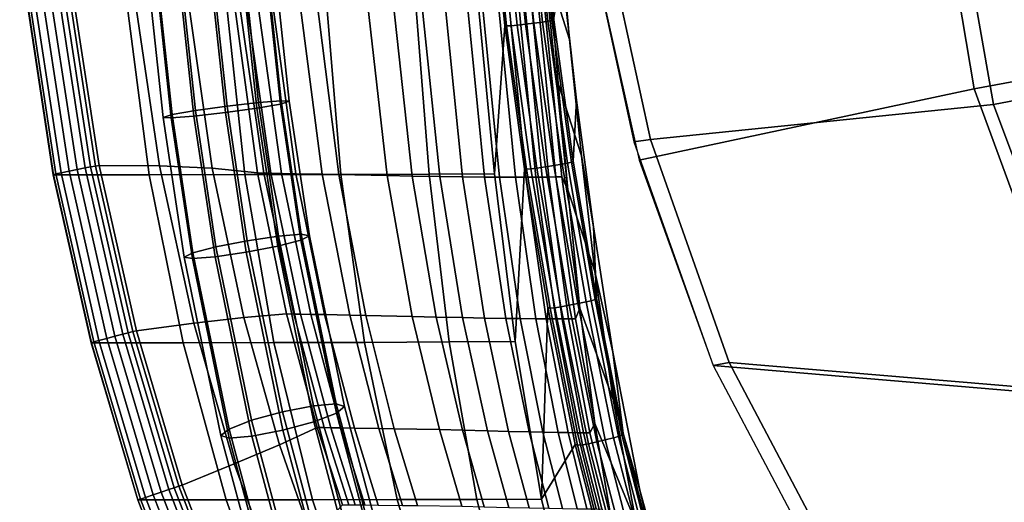
# Model space of a CAD drawing. Units: inches. Extents: x -10.5 to 14.7, y -14 to 9.5.
# Drawn here: x -10.4 to -5.5, y -5.4 to -3 of the extents above; entities that cross this region are included whole.
import ezdxf

# ---------------------------------------------------------------- set-up
doc = ezdxf.new("R2010")
doc.units = ezdxf.units.IN
doc.header["$MEASUREMENT"] = 0
for name, color, linetype in [('SEAT-BASE', 5, 'Continuous'), ('SEAT-WOODBACK', 5, 'Continuous'), ('SEAT-WOODSEAT', 5, 'Continuous')]:
    doc.layers.add(name, color=color, linetype=linetype)

msp = doc.modelspace()

# ---------------------------------------------------------------- linework, layer by layer
at = {"layer": 'SEAT-BASE'}
for points in [[(-9.3952, -3.4092, 25.3763), (-9.4718, -2.6942, 25.4004), (-9.3157, -2.6814, 25.4456), (-9.2396, -3.3916, 25.4217)], [(-9.1313, -3.3994, 25.8536), (-9.2083, -2.6802, 25.8778), (-9.3251, -2.6925, 25.9909), (-9.2472, -3.4199, 25.9664)], [(-9.2396, -3.3916, 25.4217), (-9.3157, -2.6814, 25.4456), (-9.2028, -2.6738, 25.563), (-9.1269, -3.383, 25.5391)], [(-9.0872, -3.3859, 25.6972), (-9.1635, -2.6734, 25.7212), (-9.2083, -2.6802, 25.8778), (-9.1313, -3.3994, 25.8536)], [(-9.1269, -3.383, 25.5391), (-9.2028, -2.6738, 25.563), (-9.1635, -2.6734, 25.7212), (-9.0872, -3.3859, 25.6972)], [(-9.712, -3.4653, 25.6844), (-9.791, -2.7278, 25.7092), (-9.7462, -2.721, 25.5526), (-9.6679, -3.4518, 25.528)], [(-9.6723, -3.4682, 25.8425), (-9.7517, -2.7274, 25.8674), (-9.791, -2.7278, 25.7092), (-9.712, -3.4653, 25.6844)], [(-9.5596, -3.4596, 25.96), (-9.6389, -2.7197, 25.9849), (-9.7517, -2.7274, 25.8674), (-9.6723, -3.4682, 25.8425)], [(-9.6679, -3.4518, 25.528), (-9.7462, -2.721, 25.5526), (-9.6294, -2.7087, 25.4396), (-9.552, -3.4313, 25.4152)], [(-9.404, -3.4419, 26.0053), (-9.4827, -2.707, 26.0301), (-9.6389, -2.7197, 25.9849), (-9.5596, -3.4596, 25.96)], [(-9.552, -3.4313, 25.4152), (-9.6294, -2.7087, 25.4396), (-9.4718, -2.6942, 25.4004), (-9.3952, -3.4092, 25.3763)], [(-9.2472, -3.4199, 25.9664), (-9.3251, -2.6925, 25.9909), (-9.4827, -2.707, 26.0301), (-9.404, -3.4419, 26.0053)], [(-9.4506, -4.107, 25.3691), (-9.552, -3.4313, 25.4152), (-9.3952, -3.4092, 25.3763), (-9.2951, -4.0767, 25.3307)], [(-9.2951, -4.0767, 25.3307), (-9.3952, -3.4092, 25.3763), (-9.2396, -3.3916, 25.4217), (-9.1402, -4.054, 25.3764)], [(-9.0301, -4.0734, 25.8075), (-9.1313, -3.3994, 25.8536), (-9.2472, -3.4199, 25.9664), (-9.1446, -4.1032, 25.9197)], [(-9.1402, -4.054, 25.3764), (-9.2396, -3.3916, 25.4217), (-9.1269, -3.383, 25.5391), (-9.0275, -4.045, 25.4939)], [(-8.9872, -4.0521, 25.6517), (-9.0872, -3.3859, 25.6972), (-9.1313, -3.3994, 25.8536), (-9.0301, -4.0734, 25.8075)], [(-9.0275, -4.045, 25.4939), (-9.1269, -3.383, 25.5391), (-9.0872, -3.3859, 25.6972), (-8.9872, -4.0521, 25.6517)], [(-9.608, -4.1582, 25.6371), (-9.712, -3.4653, 25.6844), (-9.6679, -3.4518, 25.528), (-9.5651, -4.1369, 25.4812)], [(-9.455, -4.1563, 25.9124), (-9.5596, -3.4596, 25.96), (-9.6723, -3.4682, 25.8425), (-9.5676, -4.1653, 25.7949)], [(-9.5651, -4.1369, 25.4812), (-9.6679, -3.4518, 25.528), (-9.552, -3.4313, 25.4152), (-9.4506, -4.107, 25.3691)], [(-9.3001, -4.1335, 25.958), (-9.404, -3.4419, 26.0053), (-9.5596, -3.4596, 25.96), (-9.455, -4.1563, 25.9124)], [(-9.1446, -4.1032, 25.9197), (-9.2472, -3.4199, 25.9664), (-9.404, -3.4419, 26.0053), (-9.3001, -4.1335, 25.958)], [(-9.5676, -4.1653, 25.7949), (-9.6723, -3.4682, 25.8425), (-9.712, -3.4653, 25.6844), (-9.608, -4.1582, 25.6371)], [(-8.9673, -4.8948, 25.2772), (-9.1402, -4.054, 25.3764), (-9.0275, -4.045, 25.4939), (-8.8548, -4.8851, 25.3948)], [(-8.8548, -4.8851, 25.3948), (-9.0275, -4.045, 25.4939), (-8.9872, -4.0521, 25.6517), (-8.8132, -4.8983, 25.5519)], [(-9.2737, -4.967, 25.2677), (-9.4506, -4.107, 25.3691), (-9.2951, -4.0767, 25.3307), (-9.1207, -4.9248, 25.2307)], [(-9.1207, -4.9248, 25.2307), (-9.2951, -4.0767, 25.3307), (-9.1402, -4.054, 25.3764), (-8.9673, -4.8948, 25.2772)], [(-8.8537, -4.9308, 25.7064), (-9.0301, -4.0734, 25.8075), (-9.1446, -4.1032, 25.9197), (-8.9655, -4.974, 25.817)], [(-8.8132, -4.8983, 25.5519), (-8.9872, -4.0521, 25.6517), (-9.0301, -4.0734, 25.8075), (-8.8537, -4.9308, 25.7064)], [(-9.4261, -5.0427, 25.5327), (-9.608, -4.1582, 25.6371), (-9.5651, -4.1369, 25.4812), (-9.3855, -5.0102, 25.3782)], [(-9.3855, -5.0102, 25.3782), (-9.5651, -4.1369, 25.4812), (-9.4506, -4.107, 25.3691), (-9.2737, -4.967, 25.2677)], [(-9.1186, -5.0162, 25.8539), (-9.3001, -4.1335, 25.958), (-9.455, -4.1563, 25.9124), (-9.2719, -5.0462, 25.8074)], [(-8.9655, -4.974, 25.817), (-9.1446, -4.1032, 25.9197), (-9.3001, -4.1335, 25.958), (-9.1186, -5.0162, 25.8539)], [(-9.3845, -5.0559, 25.6898), (-9.5676, -4.1653, 25.7949), (-9.608, -4.1582, 25.6371), (-9.4261, -5.0427, 25.5327)], [(-9.2719, -5.0462, 25.8074), (-9.455, -4.1563, 25.9124), (-9.5676, -4.1653, 25.7949), (-9.3845, -5.0559, 25.6898)], [(-9.1221, -5.5343, 25.1724), (-9.2737, -4.967, 25.2677), (-9.1207, -4.9248, 25.2307), (-8.9714, -5.4832, 25.137)], [(-8.9714, -5.4832, 25.137), (-9.1207, -4.9248, 25.2307), (-8.9673, -4.8948, 25.2772), (-8.8197, -5.4472, 25.1845)], [(-8.8197, -5.4472, 25.1845), (-8.9673, -4.8948, 25.2772), (-8.8548, -4.8851, 25.3948), (-8.7075, -5.4361, 25.3023)], [(-8.7075, -5.4361, 25.3023), (-8.8548, -4.8851, 25.3948), (-8.8132, -4.8983, 25.5519), (-8.665, -5.4528, 25.4588)], [(-8.665, -5.4528, 25.4588), (-8.8132, -4.8983, 25.5519), (-8.8537, -4.9308, 25.7064), (-8.7035, -5.4929, 25.6121)], [(-9.2313, -5.587, 25.2814), (-9.3855, -5.0102, 25.3782), (-9.2737, -4.967, 25.2677), (-9.1221, -5.5343, 25.1724)], [(-8.8127, -5.5456, 25.721), (-8.9655, -4.974, 25.817), (-9.1186, -5.0162, 25.8539), (-8.9634, -5.5968, 25.7565)], [(-8.7035, -5.4929, 25.6121), (-8.8537, -4.9308, 25.7064), (-8.9655, -4.974, 25.817), (-8.8127, -5.5456, 25.721)], [(-9.2698, -5.6271, 25.4347), (-9.4261, -5.0427, 25.5327), (-9.3855, -5.0102, 25.3782), (-9.2313, -5.587, 25.2814)], [(-8.9634, -5.5968, 25.7565), (-9.1186, -5.0162, 25.8539), (-9.2719, -5.0462, 25.8074), (-9.1151, -5.6327, 25.709)], [(-9.2273, -5.6439, 25.5912), (-9.3845, -5.0559, 25.6898), (-9.4261, -5.0427, 25.5327), (-9.2698, -5.6271, 25.4347)], [(-9.1151, -5.6327, 25.709), (-9.2719, -5.0462, 25.8074), (-9.3845, -5.0559, 25.6898), (-9.2273, -5.6439, 25.5912)]]:
    msp.add_3dface(points, dxfattribs=at)
at = {"layer": 'SEAT-WOODBACK'}
for points in [[(-7.698, -3.0794, 21.9679), (-7.7509, -2.4858, 21.911), (-7.8348, -2.2307, 22.5246), (-7.7961, -2.771, 22.5696)], [(-8.0183, -3.0102, 20.6731), (-8.0704, -3.7458, 22.2409), (-8.1734, -2.6551, 22.1554), (-8.0829, -2.384, 20.6238)], [(-8.0096, -3.0118, 20.644), (-8.0183, -3.0102, 20.6731), (-8.0829, -2.384, 20.6238), (-8.0746, -2.3854, 20.5946)], [(-7.9877, -3.0111, 20.6229), (-8.0096, -3.0118, 20.644), (-8.0746, -2.3854, 20.5946), (-8.0528, -2.385, 20.5732)], [(-7.9582, -3.0082, 20.6154), (-7.9877, -3.0111, 20.6229), (-8.0528, -2.385, 20.5732), (-8.0234, -2.383, 20.5656)], [(-7.9812, -2.3793, 20.5658), (-7.9162, -3.0031, 20.616), (-7.9582, -3.0082, 20.6154), (-8.0234, -2.383, 20.5656)], [(-7.939, -2.3756, 20.5661), (-7.8742, -2.9979, 20.6166), (-7.9162, -3.0031, 20.616), (-7.9812, -2.3793, 20.5658)], [(-7.8968, -2.372, 20.5663), (-7.8322, -2.9928, 20.6172), (-7.8742, -2.9979, 20.6166), (-7.939, -2.3756, 20.5661)], [(-7.8702, -2.3692, 20.5729), (-7.8057, -2.989, 20.624), (-7.8322, -2.9928, 20.6172), (-7.8968, -2.372, 20.5663)], [(-7.8495, -2.3662, 20.5909), (-7.7854, -2.9849, 20.6421), (-7.8057, -2.989, 20.624), (-7.8702, -2.3692, 20.5729)], [(-7.8393, -2.3635, 20.6164), (-7.7755, -2.9813, 20.6676), (-7.7854, -2.9849, 20.6421), (-7.8495, -2.3662, 20.5909)], [(-7.6637, -3.3809, 21.3557), (-7.7356, -2.7338, 21.2889), (-7.7509, -2.4858, 21.911), (-7.698, -3.0794, 21.9679)], [(-10.0986, -3.7161, 29.5428), (-10.2644, -2.6331, 29.5052), (-10.3046, -2.6381, 29.4913), (-10.1386, -3.7243, 29.5296)], [(-10.0723, -3.711, 29.5451), (-10.2378, -2.63, 29.5079), (-10.2644, -2.6331, 29.5052), (-10.0986, -3.7161, 29.5428)], [(-10.0477, -3.7066, 29.5353), (-10.2128, -2.6275, 29.4985), (-10.2378, -2.63, 29.5079), (-10.0723, -3.711, 29.5451)], [(-10.0298, -3.7038, 29.5154), (-10.1944, -2.6261, 29.4789), (-10.2128, -2.6275, 29.4985), (-10.0477, -3.7066, 29.5353)], [(-10.0298, -3.7038, 29.5154), (-9.7305, -3.7063, 28.9435), (-9.8878, -2.6413, 28.9117), (-10.1944, -2.6261, 29.4789)], [(-10.257, -3.7497, 29.4591), (-10.2435, -3.7461, 29.4863), (-10.4102, -2.6516, 29.4463), (-10.4234, -2.6541, 29.4189)], [(-10.2552, -3.7504, 29.4286), (-10.257, -3.7497, 29.4591), (-10.4234, -2.6541, 29.4189), (-10.4212, -2.6549, 29.3884)], [(-9.7812, -3.7499, 28.0013), (-10.2552, -3.7504, 29.4286), (-10.4212, -2.6549, 29.3884), (-9.9235, -2.6549, 27.9553)], [(-10.2435, -3.7461, 29.4863), (-10.2185, -3.7407, 29.503), (-10.3851, -2.6482, 29.4634), (-10.4102, -2.6516, 29.4463)], [(-10.1785, -3.7325, 29.5163), (-10.3448, -2.6432, 29.4774), (-10.3851, -2.6482, 29.4634), (-10.2185, -3.7407, 29.503)], [(-10.1386, -3.7243, 29.5296), (-10.3046, -2.6381, 29.4913), (-10.3448, -2.6432, 29.4774), (-10.1785, -3.7325, 29.5163)], [(-9.3079, -3.7493, 26.5738), (-9.7812, -3.7499, 28.0013), (-9.9235, -2.6549, 27.9553), (-9.4241, -2.655, 26.5227)], [(-9.7305, -3.7063, 28.9435), (-9.4695, -3.7179, 28.3533), (-9.6191, -2.6638, 28.3257), (-9.8878, -2.6413, 28.9117)], [(-9.4695, -3.7179, 28.3533), (-9.2446, -3.741, 27.7487), (-9.3866, -2.6973, 27.725), (-9.6191, -2.6638, 28.3257)], [(-8.8322, -3.7484, 25.1472), (-9.3079, -3.7493, 26.5738), (-9.4241, -2.655, 26.5227), (-8.9229, -2.655, 25.0908)], [(-8.3934, -3.7472, 23.709), (-8.8322, -3.7484, 25.1472), (-8.9229, -2.655, 25.0908), (-8.4793, -2.655, 23.6404)], [(-8.0704, -3.7458, 22.2409), (-8.3934, -3.7472, 23.709), (-8.4793, -2.655, 23.6404), (-8.1734, -2.6551, 22.1554)], [(-9.2447, -3.741, 27.7487), (-9.2124, -3.7416, 27.6514), (-9.3628, -2.6976, 27.6566), (-9.3866, -2.6973, 27.725)], [(-9.2124, -3.7416, 27.6514), (-9.1786, -3.7422, 27.5494), (-9.3273, -2.6982, 27.5546), (-9.3628, -2.6976, 27.6566)], [(-9.1786, -3.7422, 27.5494), (-9.1255, -3.7432, 27.3892), (-9.2715, -2.6991, 27.3943), (-9.3273, -2.6982, 27.5546)], [(-9.1255, -3.7432, 27.3892), (-9.0539, -3.7446, 27.1734), (-9.1964, -2.7002, 27.1785), (-9.2715, -2.6991, 27.3943)], [(-9.0539, -3.7446, 27.1734), (-8.9238, -3.7472, 26.7811), (-9.0597, -2.7023, 26.7863), (-9.1964, -2.7002, 27.1785)], [(-8.9238, -3.7472, 26.7811), (-8.8417, -3.7488, 26.534), (-8.9735, -2.7036, 26.5393), (-9.0597, -2.7023, 26.7863)], [(-8.8417, -3.7488, 26.534), (-8.6016, -3.7538, 25.8096), (-8.7211, -2.7077, 25.8156), (-8.9735, -2.7036, 26.5393)], [(-8.6016, -3.7538, 25.8096), (-8.4775, -3.7564, 25.4405), (-8.5912, -2.7091, 25.4458), (-8.7211, -2.7077, 25.8156)], [(-8.3413, -3.7588, 25.0339), (-8.4502, -2.7096, 25.038), (-8.5912, -2.7091, 25.4458), (-8.4775, -3.7564, 25.4405)], [(-8.3413, -3.7588, 25.0339), (-8.2286, -3.7602, 24.684), (-8.3348, -2.7094, 24.6872), (-8.4502, -2.7096, 25.038)], [(-8.1195, -3.7611, 24.3237), (-8.2238, -2.7089, 24.3261), (-8.3348, -2.7094, 24.6872), (-8.2286, -3.7602, 24.684)], [(-8.1195, -3.7611, 24.3237), (-8.0458, -3.7615, 24.0665), (-8.1495, -2.7084, 24.0683), (-8.2238, -2.7089, 24.3261)], [(-8.0458, -3.7615, 24.0665), (-7.9657, -3.7618, 23.7726), (-8.0693, -2.7076, 23.7736), (-8.1495, -2.7084, 24.0683)], [(-7.9657, -3.7618, 23.7726), (-7.9137, -3.7618, 23.5725), (-8.0176, -2.7069, 23.5729), (-8.0693, -2.7076, 23.7736)], [(-7.8648, -3.7617, 23.376), (-7.9693, -2.7061, 23.3758), (-8.0176, -2.7069, 23.5729), (-7.9137, -3.7618, 23.5725)], [(-7.8648, -3.7617, 23.376), (-7.8335, -3.7614, 23.2448), (-7.9385, -2.7055, 23.2441), (-7.9693, -2.7061, 23.3758)], [(-7.8009, -3.7611, 23.1032), (-7.9067, -2.7049, 23.1021), (-7.9385, -2.7055, 23.2441), (-7.8335, -3.7614, 23.2448)], [(-7.8009, -3.7611, 23.1032), (-7.7665, -3.7606, 22.9468), (-7.8734, -2.7042, 22.945), (-7.9067, -2.7049, 23.1021)], [(-7.8734, -2.7042, 22.945), (-7.7665, -3.7606, 22.9468), (-7.7361, -3.76, 22.8007), (-7.8441, -2.7035, 22.7984)], [(-7.7067, -3.8242, 22.6925), (-7.8237, -2.703, 22.6898), (-7.8441, -2.7035, 22.7984), (-7.7361, -3.76, 22.8007)], [(-7.7067, -3.8242, 22.6925), (-7.7537, -3.2982, 22.6246), (-7.7961, -2.771, 22.5696), (-7.8237, -2.703, 22.6898)], [(-7.6386, -3.6563, 22.0382), (-7.698, -3.0794, 21.9679), (-7.7961, -2.771, 22.5696), (-7.7537, -3.2982, 22.6246)], [(-7.6791, -3.6829, 20.7428), (-7.7755, -2.9813, 20.6676), (-7.7356, -2.7338, 21.2889), (-7.6637, -3.3809, 21.3557)], [(-7.921, -3.7207, 20.7431), (-7.9679, -4.5757, 22.3328), (-8.0704, -3.7458, 22.2409), (-8.0183, -3.0102, 20.6731)], [(-8.0096, -3.0118, 20.644), (-7.9115, -3.7225, 20.7141), (-7.921, -3.7207, 20.7431), (-8.0183, -3.0102, 20.6731)], [(-7.9877, -3.0111, 20.6229), (-7.889, -3.7213, 20.6936), (-7.9115, -3.7225, 20.7141), (-8.0096, -3.0118, 20.644)], [(-7.9582, -3.0082, 20.6154), (-7.8595, -3.7175, 20.6869), (-7.889, -3.7213, 20.6936), (-7.9877, -3.0111, 20.6229)], [(-7.8176, -3.7108, 20.6885), (-7.8595, -3.7175, 20.6869), (-7.9582, -3.0082, 20.6154), (-7.9162, -3.0031, 20.616)], [(-7.7757, -3.7041, 20.69), (-7.8176, -3.7108, 20.6885), (-7.9162, -3.0031, 20.616), (-7.8742, -2.9979, 20.6166)], [(-7.7339, -3.6973, 20.6916), (-7.7757, -3.7041, 20.69), (-7.8742, -2.9979, 20.6166), (-7.8322, -2.9928, 20.6172)], [(-7.7079, -3.6925, 20.6989), (-7.7339, -3.6973, 20.6916), (-7.8322, -2.9928, 20.6172), (-7.8057, -2.989, 20.624)], [(-7.6882, -3.6873, 20.7173), (-7.7079, -3.6925, 20.6989), (-7.8057, -2.989, 20.624), (-7.7854, -2.9849, 20.6421)], [(-7.6791, -3.6829, 20.7428), (-7.6882, -3.6873, 20.7173), (-7.7854, -2.9849, 20.6421), (-7.7755, -2.9813, 20.6676)], [(-7.5795, -4.0082, 21.4398), (-7.6637, -3.3809, 21.3557), (-7.698, -3.0794, 21.9679), (-7.6386, -3.6563, 22.0382)], [(-7.5721, -4.2292, 22.1301), (-7.6386, -3.6563, 22.0382), (-7.7537, -3.2982, 22.6246), (-7.7067, -3.8241, 22.6925)], [(-7.7146, -3.7595, 22.6925), (-7.7067, -3.8241, 22.6925), (-7.7537, -3.2982, 22.6246), (-7.7139, -3.7656, 22.6925)], [(-7.5636, -4.3616, 20.8395), (-7.6791, -3.6829, 20.7428), (-7.6637, -3.3809, 21.3557), (-7.5795, -4.0082, 21.4398)], [(-7.4839, -4.6288, 21.5548), (-7.5795, -4.0082, 21.4398), (-7.6386, -3.6563, 22.0382), (-7.5721, -4.2292, 22.1301)], [(-9.862, -4.5267, 29.5606), (-10.0477, -3.7066, 29.5353), (-10.0723, -3.711, 29.5451), (-9.8862, -4.5327, 29.5708)], [(-9.8446, -4.5227, 29.5403), (-10.0298, -3.7038, 29.5154), (-10.0477, -3.7066, 29.5353), (-9.862, -4.5267, 29.5606)], [(-9.8446, -4.5227, 29.5403), (-9.56, -4.4851, 28.9637), (-9.7305, -3.7063, 28.9435), (-10.0298, -3.7038, 29.5154)], [(-9.56, -4.4851, 28.9637), (-9.3123, -4.4571, 28.3696), (-9.4695, -3.7179, 28.3533), (-9.7305, -3.7063, 28.9435)], [(-7.7757, -3.7041, 20.69), (-7.6575, -4.3884, 20.7844), (-7.6993, -4.3968, 20.7814), (-7.8176, -3.7108, 20.6885)], [(-7.7339, -3.6973, 20.6916), (-7.6156, -4.3801, 20.7874), (-7.6575, -4.3884, 20.7844), (-7.7757, -3.7041, 20.69)], [(-7.6156, -4.3801, 20.7874), (-7.7339, -3.6973, 20.6916), (-7.7079, -3.6925, 20.6989), (-7.5903, -4.3741, 20.7954)], [(-7.5903, -4.3741, 20.7954), (-7.7079, -3.6925, 20.6989), (-7.6882, -3.6873, 20.7173), (-7.5716, -4.3674, 20.8141)], [(-7.5716, -4.3674, 20.8141), (-7.6882, -3.6873, 20.7173), (-7.6791, -3.6829, 20.7428), (-7.5636, -4.3616, 20.8395)], [(-10.0554, -4.5782, 29.5143), (-10.2435, -3.7461, 29.4863), (-10.257, -3.7497, 29.4591), (-10.069, -4.5824, 29.4872)], [(-10.069, -4.5824, 29.4872), (-10.257, -3.7497, 29.4591), (-10.2552, -3.7504, 29.4286), (-10.0676, -4.5829, 29.4567)], [(-9.6135, -4.5826, 28.0415), (-10.0676, -4.5829, 29.4567), (-10.2552, -3.7504, 29.4286), (-9.7812, -3.7499, 28.0013)], [(-10.0305, -4.5713, 29.5306), (-10.2185, -3.7407, 29.503), (-10.2435, -3.7461, 29.4863), (-10.0554, -4.5782, 29.5143)], [(-9.9911, -4.5607, 29.5434), (-10.1785, -3.7325, 29.5163), (-10.2185, -3.7407, 29.503), (-10.0305, -4.5713, 29.5306)], [(-9.9517, -4.5501, 29.5561), (-10.1386, -3.7243, 29.5296), (-10.1785, -3.7325, 29.5163), (-9.9911, -4.5607, 29.5434)], [(-9.9122, -4.5395, 29.5689), (-10.0986, -3.7161, 29.5428), (-10.1386, -3.7243, 29.5296), (-9.9517, -4.5501, 29.5561)], [(-9.8862, -4.5327, 29.5708), (-10.0723, -3.711, 29.5451), (-10.0986, -3.7161, 29.5428), (-9.9122, -4.5395, 29.5689)], [(-9.1636, -4.582, 26.6248), (-9.6135, -4.5826, 28.0415), (-9.7812, -3.7499, 28.0013), (-9.3079, -3.7493, 26.5738)], [(-9.3123, -4.4571, 28.3696), (-9.101, -4.44, 27.7613), (-9.2446, -3.741, 27.7487), (-9.4695, -3.7179, 28.3533)], [(-8.715, -4.5808, 25.2078), (-9.1636, -4.582, 26.6248), (-9.3079, -3.7493, 26.5738), (-8.8322, -3.7484, 25.1472)], [(-9.101, -4.44, 27.7613), (-9.0647, -4.4406, 27.6481), (-9.2124, -3.7416, 27.6514), (-9.2447, -3.741, 27.7487)], [(-9.0647, -4.4406, 27.6481), (-9.0321, -4.4412, 27.5462), (-9.1786, -3.7422, 27.5494), (-9.2124, -3.7416, 27.6514)], [(-9.0321, -4.4412, 27.5462), (-8.9809, -4.442, 27.3859), (-9.1255, -3.7432, 27.3892), (-9.1786, -3.7422, 27.5494)], [(-8.9809, -4.442, 27.3859), (-8.912, -4.4433, 27.17), (-9.0539, -3.7446, 27.1734), (-9.1255, -3.7432, 27.3892)], [(-8.912, -4.4433, 27.17), (-8.7867, -4.4456, 26.7775), (-8.9238, -3.7472, 26.7811), (-9.0539, -3.7446, 27.1734)], [(-8.7867, -4.4456, 26.7775), (-8.7078, -4.4472, 26.5302), (-8.8417, -3.7488, 26.534), (-8.9238, -3.7472, 26.7811)], [(-8.7078, -4.4472, 26.5302), (-8.4772, -4.4519, 25.8047), (-8.6016, -3.7538, 25.8096), (-8.8417, -3.7488, 26.534)], [(-8.2945, -4.5786, 23.7824), (-8.715, -4.5808, 25.2078), (-8.8322, -3.7484, 25.1472), (-8.3934, -3.7472, 23.709)], [(-8.4772, -4.4519, 25.8047), (-8.3583, -4.4549, 25.4345), (-8.4775, -3.7564, 25.4405), (-8.6016, -3.7538, 25.8096)], [(-8.3583, -4.4549, 25.4345), (-8.2278, -4.458, 25.0276), (-8.3413, -3.7588, 25.0339), (-8.4775, -3.7564, 25.4405)], [(-7.9679, -4.5757, 22.3328), (-8.2945, -4.5786, 23.7824), (-8.3934, -3.7472, 23.709), (-8.0704, -3.7458, 22.2409)], [(-7.8047, -4.408, 20.8323), (-7.8374, -5.3576, 22.4645), (-7.9679, -4.5757, 22.3328), (-7.921, -3.7207, 20.7431)], [(-7.9115, -3.7225, 20.7141), (-7.794, -4.4107, 20.8038), (-7.8047, -4.408, 20.8323), (-7.921, -3.7207, 20.7431)], [(-7.889, -3.7213, 20.6936), (-7.7707, -4.4097, 20.7841), (-7.794, -4.4107, 20.8038), (-7.9115, -3.7225, 20.7141)], [(-7.8595, -3.7175, 20.6869), (-7.7411, -4.4051, 20.7784), (-7.7707, -4.4097, 20.7841), (-7.889, -3.7213, 20.6936)], [(-7.8176, -3.7108, 20.6885), (-7.6993, -4.3968, 20.7814), (-7.7411, -4.4051, 20.7784), (-7.8595, -3.7175, 20.6869)], [(-8.2278, -4.458, 25.0276), (-8.1196, -4.46, 24.6779), (-8.2286, -3.7602, 24.684), (-8.3413, -3.7588, 25.0339)], [(-8.1196, -4.46, 24.6779), (-8.0141, -4.4616, 24.3178), (-8.1195, -3.7611, 24.3237), (-8.2286, -3.7602, 24.684)], [(-8.0458, -3.7615, 24.0665), (-8.1195, -3.7611, 24.3237), (-8.0141, -4.4616, 24.3178), (-7.9426, -4.4625, 24.0606)], [(-8.0458, -3.7615, 24.0665), (-7.9426, -4.4625, 24.0606), (-7.8646, -4.4633, 23.7668), (-7.9657, -3.7618, 23.7726)], [(-7.9657, -3.7618, 23.7726), (-7.8646, -4.4633, 23.7668), (-7.8138, -4.4637, 23.567), (-7.9137, -3.7618, 23.5725)], [(-7.8648, -3.7617, 23.376), (-7.9137, -3.7618, 23.5725), (-7.8138, -4.4637, 23.567), (-7.7659, -4.464, 23.3709)], [(-7.8648, -3.7617, 23.376), (-7.7659, -4.464, 23.3709), (-7.735, -4.464, 23.2401), (-7.8335, -3.7614, 23.2448)], [(-7.8009, -3.7611, 23.1032), (-7.8335, -3.7614, 23.2448), (-7.735, -4.464, 23.2401), (-7.7027, -4.4639, 23.0992)], [(-7.8009, -3.7611, 23.1032), (-7.7027, -4.4639, 23.0992), (-7.6685, -4.4636, 22.9435), (-7.7665, -3.7606, 22.9468)], [(-7.6685, -4.4636, 22.9435), (-7.6463, -4.4106, 22.7985), (-7.7361, -3.76, 22.8007), (-7.7665, -3.7606, 22.9468)], [(-7.7067, -3.8242, 22.6925), (-7.7067, -3.8242, 22.6925), (-7.7361, -3.76, 22.8007), (-7.6463, -4.4106, 22.7985)], [(-7.482, -4.8644, 22.2686), (-7.5721, -4.2292, 22.1301), (-7.7067, -3.8241, 22.6925), (-7.6463, -4.4106, 22.7985)], [(-7.4315, -5.0312, 20.977), (-7.5636, -4.3616, 20.8395), (-7.5795, -4.0082, 21.4398), (-7.4839, -4.6288, 21.5548)], [(-7.3493, -5.3138, 21.7261), (-7.4839, -4.6288, 21.5548), (-7.5721, -4.2292, 22.1301), (-7.482, -4.8644, 22.2686)], [(-7.5216, -5.064, 20.9196), (-7.5629, -5.0739, 20.9152), (-7.6993, -4.3968, 20.7814), (-7.6575, -4.3884, 20.7844)], [(-7.4804, -5.0541, 20.924), (-7.5216, -5.064, 20.9196), (-7.6575, -4.3884, 20.7844), (-7.6156, -4.3801, 20.7874)], [(-7.4558, -5.0468, 20.9328), (-7.4804, -5.0541, 20.924), (-7.6156, -4.3801, 20.7874), (-7.5903, -4.3741, 20.7954)], [(-7.4382, -5.0386, 20.9518), (-7.4558, -5.0468, 20.9328), (-7.5903, -4.3741, 20.7954), (-7.5716, -4.3674, 20.8141)], [(-7.4315, -5.0312, 20.977), (-7.4382, -5.0386, 20.9518), (-7.5716, -4.3674, 20.8141), (-7.5636, -4.3616, 20.8395)], [(-8.9494, -5.0028, 27.7612), (-9.101, -4.44, 27.7613), (-9.3123, -4.4571, 28.3696), (-9.1362, -5.0881, 28.3712)], [(-8.9494, -5.0028, 27.7612), (-8.9134, -5.0032, 27.6458), (-9.0647, -4.4406, 27.6481), (-9.101, -4.44, 27.7613)], [(-8.9134, -5.0032, 27.6458), (-8.8816, -5.0037, 27.5438), (-9.0321, -4.4412, 27.5462), (-9.0647, -4.4406, 27.6481)], [(-8.8816, -5.0037, 27.5438), (-8.8317, -5.0043, 27.3835), (-8.9809, -4.442, 27.3859), (-9.0321, -4.4412, 27.5462)], [(-7.8047, -4.408, 20.8323), (-7.6701, -5.0861, 20.9619), (-7.8374, -5.3576, 22.4645), (-7.8047, -4.408, 20.8323)], [(-7.658, -5.0899, 20.9341), (-7.6701, -5.0861, 20.9619), (-7.8047, -4.408, 20.8323), (-7.794, -4.4107, 20.8038)], [(-7.6339, -5.089, 20.9154), (-7.658, -5.0899, 20.9341), (-7.794, -4.4107, 20.8038), (-7.7707, -4.4097, 20.7841)], [(-7.6041, -5.0837, 20.9108), (-7.6339, -5.089, 20.9154), (-7.7707, -4.4097, 20.7841), (-7.7411, -4.4051, 20.7784)], [(-7.5629, -5.0739, 20.9152), (-7.6041, -5.0837, 20.9108), (-7.7411, -4.4051, 20.7784), (-7.6993, -4.3968, 20.7814)], [(-7.5731, -4.9821, 22.9389), (-7.6463, -4.4106, 22.7985), (-7.6685, -4.4636, 22.9435), (-7.5731, -4.9821, 22.9389)], [(-7.3672, -5.4772, 22.4472), (-7.482, -4.8644, 22.2686), (-7.6463, -4.4106, 22.7985), (-7.5731, -4.9823, 22.9389)], [(-9.3596, -5.1832, 28.9672), (-9.56, -4.4851, 28.9637), (-9.8446, -4.5227, 29.5403), (-9.6174, -5.2882, 29.5475)], [(-9.1362, -5.0881, 28.3712), (-9.3123, -4.4571, 28.3696), (-9.56, -4.4851, 28.9637), (-9.3596, -5.1832, 28.9672)], [(-8.8317, -5.0043, 27.3835), (-8.7646, -5.0053, 27.1675), (-8.912, -4.4433, 27.17), (-8.9809, -4.442, 27.3859)], [(-8.7646, -5.0053, 27.1675), (-8.6429, -5.0073, 26.7747), (-8.7867, -4.4456, 26.7775), (-8.912, -4.4433, 27.17)], [(-8.6429, -5.0073, 26.7747), (-8.5664, -5.0086, 26.5272), (-8.7078, -4.4472, 26.5302), (-8.7867, -4.4456, 26.7775)], [(-8.5664, -5.0086, 26.5272), (-8.3432, -5.013, 25.8003), (-8.4772, -4.4519, 25.8047), (-8.7078, -4.4472, 26.5302)], [(-8.3432, -5.013, 25.8003), (-8.2287, -5.016, 25.4286), (-8.3583, -4.4549, 25.4345), (-8.4772, -4.4519, 25.8047)], [(-8.2287, -5.016, 25.4286), (-8.1037, -5.0195, 25.0208), (-8.2278, -4.458, 25.0276), (-8.3583, -4.4549, 25.4345)], [(-8.1037, -5.0195, 25.0208), (-7.9999, -5.022, 24.671), (-8.1196, -4.46, 24.6779), (-8.2278, -4.458, 25.0276)], [(-7.9999, -5.022, 24.671), (-7.8984, -5.0241, 24.3108), (-8.0141, -4.4616, 24.3178), (-8.1196, -4.46, 24.6779)], [(-7.9426, -4.4625, 24.0606), (-8.0141, -4.4616, 24.3178), (-7.8984, -5.0241, 24.3108), (-7.8294, -5.0255, 24.0535)], [(-7.8294, -5.0255, 24.0535), (-7.7541, -5.0269, 23.7597), (-7.8646, -4.4633, 23.7668), (-7.9426, -4.4625, 24.0606)], [(-7.7541, -5.0269, 23.7597), (-7.705, -5.0278, 23.5599), (-7.8138, -4.4637, 23.567), (-7.8646, -4.4633, 23.7668)], [(-7.6584, -5.0285, 23.3642), (-7.7659, -4.464, 23.3709), (-7.8138, -4.4637, 23.567), (-7.705, -5.0278, 23.5599)], [(-7.6584, -5.0285, 23.3642), (-7.6284, -5.0288, 23.2338), (-7.735, -4.464, 23.2401), (-7.7659, -4.464, 23.3709)], [(-7.5969, -5.0291, 23.0933), (-7.7027, -4.4639, 23.0992), (-7.735, -4.464, 23.2401), (-7.6284, -5.0288, 23.2338)], [(-7.5969, -5.0291, 23.0933), (-7.5731, -4.9821, 22.9389), (-7.6685, -4.4636, 22.9435), (-7.7027, -4.4639, 23.0992)], [(-9.6577, -5.302, 29.5786), (-9.8862, -4.5327, 29.5708), (-9.9122, -4.5395, 29.5689), (-9.6833, -5.3105, 29.5769)], [(-9.634, -5.294, 29.568), (-9.862, -4.5267, 29.5606), (-9.8862, -4.5327, 29.5708), (-9.6577, -5.302, 29.5786)], [(-9.6174, -5.2882, 29.5475), (-9.8446, -4.5227, 29.5403), (-9.862, -4.5267, 29.5606), (-9.634, -5.294, 29.568)], [(-9.8245, -5.357, 29.5238), (-10.0554, -4.5782, 29.5143), (-10.069, -4.5824, 29.4872), (-9.8383, -5.3613, 29.4968)], [(-9.8383, -5.3613, 29.4968), (-10.069, -4.5824, 29.4872), (-10.0676, -4.5829, 29.4567), (-9.8374, -5.3608, 29.4663)], [(-9.4005, -5.3608, 28.0763), (-9.8374, -5.3608, 29.4663), (-10.0676, -4.5829, 29.4567), (-9.6135, -4.5826, 28.0415)], [(-9.7998, -5.349, 29.5399), (-10.0305, -4.5713, 29.5306), (-10.0554, -4.5782, 29.5143), (-9.8245, -5.357, 29.5238)], [(-9.761, -5.3361, 29.5522), (-9.9911, -4.5607, 29.5434), (-10.0305, -4.5713, 29.5306), (-9.7998, -5.349, 29.5399)], [(-9.7221, -5.3233, 29.5646), (-9.9517, -4.5501, 29.5561), (-9.9911, -4.5607, 29.5434), (-9.761, -5.3361, 29.5522)], [(-9.6833, -5.3105, 29.5769), (-9.9122, -4.5395, 29.5689), (-9.9517, -4.5501, 29.5561), (-9.7221, -5.3233, 29.5646)], [(-8.9722, -5.3607, 26.6835), (-9.4005, -5.3608, 28.0763), (-9.6135, -4.5826, 28.0415), (-9.1636, -4.582, 26.6248)], [(-8.5517, -5.3601, 25.2884), (-8.9722, -5.3607, 26.6835), (-9.1636, -4.582, 26.6248), (-8.715, -4.5808, 25.2078)], [(-8.1568, -5.3591, 23.886), (-8.5517, -5.3601, 25.2884), (-8.715, -4.5808, 25.2078), (-8.2945, -4.5786, 23.7824)], [(-7.8374, -5.3576, 22.4645), (-8.1568, -5.3591, 23.886), (-8.2945, -4.5786, 23.7824), (-7.9679, -4.5757, 22.3328)], [(-7.2431, -5.7673, 21.1813), (-7.4315, -5.0312, 20.977), (-7.4839, -4.6288, 21.5548), (-7.3493, -5.3138, 21.7261)], [(-7.1695, -5.9666, 21.9466), (-7.3493, -5.3138, 21.7261), (-7.482, -4.8644, 22.2686), (-7.3672, -5.4772, 22.4472)], [(-8.8232, -5.3854, 27.7441), (-8.9494, -5.0028, 27.7612), (-9.1362, -5.0881, 28.3712), (-8.976, -5.547, 28.3493)], [(-8.8232, -5.3854, 27.7441), (-8.7926, -5.3856, 27.6447), (-8.9134, -5.0032, 27.6458), (-8.9494, -5.0028, 27.7612)], [(-8.7926, -5.3856, 27.6447), (-8.7612, -5.3859, 27.5427), (-8.8816, -5.0037, 27.5438), (-8.9134, -5.0032, 27.6458)], [(-8.7612, -5.3859, 27.5427), (-8.712, -5.3864, 27.3823), (-8.8317, -5.0043, 27.3835), (-8.8816, -5.0037, 27.5438)], [(-8.712, -5.3864, 27.3823), (-8.6459, -5.387, 27.1661), (-8.7646, -5.0053, 27.1675), (-8.8317, -5.0043, 27.3835)], [(-8.6459, -5.387, 27.1661), (-8.5262, -5.3885, 26.773), (-8.6429, -5.0073, 26.7747), (-8.7646, -5.0053, 27.1675)], [(-8.5262, -5.3885, 26.773), (-8.4511, -5.3895, 26.5253), (-8.5664, -5.0086, 26.5272), (-8.6429, -5.0073, 26.7747)], [(-8.4511, -5.3895, 26.5253), (-8.2323, -5.393, 25.7973), (-8.3432, -5.013, 25.8003), (-8.5664, -5.0086, 26.5272)], [(-8.2323, -5.393, 25.7973), (-8.1207, -5.3956, 25.4244), (-8.2287, -5.016, 25.4286), (-8.3432, -5.013, 25.8003)], [(-8.1207, -5.3956, 25.4244), (-7.9994, -5.3986, 25.0158), (-8.1037, -5.0195, 25.0208), (-8.2287, -5.016, 25.4286)], [(-7.9994, -5.3986, 25.0158), (-7.8987, -5.4008, 24.6658), (-7.9999, -5.022, 24.671), (-8.1037, -5.0195, 25.0208)], [(-7.8987, -5.4008, 24.6658), (-7.8001, -5.4027, 24.3054), (-7.8984, -5.0241, 24.3108), (-7.9999, -5.022, 24.671)], [(-7.8294, -5.0255, 24.0535), (-7.8984, -5.0241, 24.3108), (-7.8001, -5.4027, 24.3054), (-7.733, -5.4038, 24.048)], [(-7.8294, -5.0255, 24.0535), (-7.733, -5.4038, 24.048), (-7.6597, -5.4051, 23.7541), (-7.7541, -5.0269, 23.7597)], [(-7.7541, -5.0269, 23.7597), (-7.6597, -5.4051, 23.7541), (-7.6119, -5.4058, 23.5544), (-7.705, -5.0278, 23.5599)], [(-7.4879, -5.4741, 23.0877), (-7.5731, -4.9821, 22.9389), (-7.5969, -5.0291, 23.0933), (-7.4879, -5.4741, 23.0877)], [(-7.2336, -5.9938, 22.6435), (-7.3672, -5.4772, 22.4472), (-7.5731, -4.9823, 22.9389), (-7.4879, -5.4741, 23.0877)], [(-7.6584, -5.0285, 23.3642), (-7.705, -5.0278, 23.5599), (-7.6119, -5.4058, 23.5544), (-7.5666, -5.4064, 23.3589)], [(-7.6584, -5.0285, 23.3642), (-7.5666, -5.4064, 23.3589), (-7.5372, -5.4067, 23.2286), (-7.6284, -5.0288, 23.2338)], [(-7.5969, -5.0291, 23.0933), (-7.6284, -5.0288, 23.2338), (-7.5372, -5.4067, 23.2286), (-7.4879, -5.4741, 23.0877)], [(-7.3673, -5.8261, 21.1177), (-7.4076, -5.8406, 21.112), (-7.6041, -5.0837, 20.9108), (-7.5629, -5.0739, 20.9152)], [(-7.3271, -5.8117, 21.1235), (-7.3673, -5.8261, 21.1177), (-7.5629, -5.0739, 20.9152), (-7.5216, -5.064, 20.9196)], [(-7.2868, -5.7972, 21.1293), (-7.3271, -5.8117, 21.1235), (-7.5216, -5.064, 20.9196), (-7.4804, -5.0541, 20.924)], [(-7.264, -5.7872, 21.1384), (-7.2868, -5.7972, 21.1293), (-7.4804, -5.0541, 20.924), (-7.4558, -5.0468, 20.9328)], [(-7.2484, -5.7766, 21.157), (-7.264, -5.7872, 21.1384), (-7.4558, -5.0468, 20.9328), (-7.4382, -5.0386, 20.9518)], [(-7.2431, -5.7673, 21.1813), (-7.2484, -5.7766, 21.157), (-7.4382, -5.0386, 20.9518), (-7.4315, -5.0312, 20.977)], [(-8.976, -5.547, 28.3493), (-9.1362, -5.0881, 28.3712), (-9.3596, -5.1832, 28.9672), (-9.1634, -5.7171, 28.9423)], [(-7.4755, -5.8471, 21.1601), (-7.6782, -5.9937, 22.6041), (-7.8374, -5.3576, 22.4645), (-7.6701, -5.0861, 20.9619)], [(-7.658, -5.0899, 20.9341), (-7.4617, -5.851, 21.1331), (-7.4755, -5.8471, 21.1601), (-7.6701, -5.0861, 20.9619)], [(-7.6339, -5.089, 20.9154), (-7.4369, -5.8486, 21.1155), (-7.4617, -5.851, 21.1331), (-7.658, -5.0899, 20.9341)], [(-7.6041, -5.0837, 20.9108), (-7.4076, -5.8406, 21.112), (-7.4369, -5.8486, 21.1155), (-7.6339, -5.089, 20.9154)], [(-9.1634, -5.7171, 28.9423), (-9.3596, -5.1832, 28.9672), (-9.6174, -5.2882, 29.5475), (-9.3824, -5.8971, 29.5214)], [(-9.6833, -5.3105, 29.5769), (-9.7221, -5.3233, 29.5646), (-9.482, -5.9443, 29.5396), (-9.4444, -5.9279, 29.5514)], [(-9.6577, -5.302, 29.5786), (-9.6833, -5.3105, 29.5769), (-9.4444, -5.9279, 29.5514), (-9.4198, -5.9167, 29.5528)], [(-9.634, -5.294, 29.568), (-9.6577, -5.302, 29.5786), (-9.4198, -5.9167, 29.5528), (-9.3976, -5.9057, 29.542)], [(-9.6174, -5.2882, 29.5475), (-9.634, -5.294, 29.568), (-9.3976, -5.9057, 29.542), (-9.3824, -5.8971, 29.5214)], [(-6.9877, -6.4607, 21.4446), (-7.2431, -5.7673, 21.1813), (-7.3493, -5.3138, 21.7261), (-7.1695, -5.9666, 21.9466)], [(-9.5815, -5.9869, 29.5), (-9.8245, -5.357, 29.5238), (-9.8383, -5.3613, 29.4968), (-9.5957, -5.9914, 29.4733)], [(-9.5957, -5.9914, 29.4733), (-9.8383, -5.3613, 29.4968), (-9.8374, -5.3608, 29.4663), (-9.5959, -5.9894, 29.4428)], [(-9.174, -5.9899, 28.0858), (-9.5959, -5.9894, 29.4428), (-9.8374, -5.3608, 29.4663), (-9.4005, -5.3608, 28.0763)], [(-9.5573, -5.977, 29.5158), (-9.7998, -5.349, 29.5399), (-9.8245, -5.357, 29.5238), (-9.5815, -5.9869, 29.5)], [(-9.761, -5.3361, 29.5522), (-9.7998, -5.349, 29.5399), (-9.5573, -5.977, 29.5158), (-9.5197, -5.9606, 29.5277)], [(-9.7221, -5.3233, 29.5646), (-9.761, -5.3361, 29.5522), (-9.5197, -5.9606, 29.5277), (-9.482, -5.9443, 29.5396)], [(-8.7636, -5.9906, 26.7252), (-9.174, -5.9899, 28.0858), (-9.4005, -5.3608, 28.0763), (-8.9722, -5.3607, 26.6835)], [(-8.3649, -5.9914, 25.3612), (-8.7636, -5.9906, 26.7252), (-8.9722, -5.3607, 26.6835), (-8.5517, -5.3601, 25.2884)], [(-7.9908, -5.9924, 23.9903), (-8.3649, -5.9914, 25.3612), (-8.5517, -5.3601, 25.2884), (-8.1568, -5.3591, 23.886)], [(-7.6782, -5.9937, 22.6041), (-7.9908, -5.9924, 23.9903), (-8.1568, -5.3591, 23.886), (-7.8374, -5.3576, 22.4645)]]:
    msp.add_3dface(points, dxfattribs=at)
at = {"layer": 'SEAT-WOODSEAT'}
for points in [[(-5.6918, -3.3244, 16.2541), (-3.9659, -3.0048, 16.1195), (-4.1859, -1.5085, 16.0956), (-5.9722, -1.6596, 16.2471)], [(-5.8948, -1.7038, 17.229), (-5.5958, -3.4013, 17.2373), (-3.8819, -3.0751, 17.1022), (-4.117, -1.5478, 17.0759)], [(-7.3529, -3.6779, 16.6977), (-5.6918, -3.3244, 16.2541), (-5.9722, -1.6596, 16.2471), (-7.6358, -2.409, 16.7079)], [(-7.5531, -2.4009, 17.6949), (-7.2969, -3.5752, 17.6848), (-5.5958, -3.4013, 17.2373), (-5.8948, -1.7038, 17.229)], [(-7.5531, -2.4009, 17.6949), (-7.6358, -2.409, 16.7079), (-7.3784, -3.5872, 16.698), (-7.2969, -3.5752, 17.6848)], [(-5.1297, -4.8523, 16.3033), (-3.5067, -4.4542, 16.1938), (-3.9659, -3.0048, 16.1195), (-5.6918, -3.3244, 16.2541)], [(-5.0596, -4.8361, 17.2857), (-3.4437, -4.4391, 17.1748), (-3.8819, -3.0751, 17.1022), (-5.5958, -3.4013, 17.2373)], [(-6.9857, -4.6958, 16.6932), (-5.1297, -4.8523, 16.3033), (-5.6918, -3.3244, 16.2541), (-7.3529, -3.6779, 16.6977)], [(-6.9062, -4.6801, 17.68), (-5.0596, -4.8361, 17.2857), (-5.5958, -3.4013, 17.2373), (-7.2969, -3.5752, 17.6848)], [(-7.2969, -3.5752, 17.6848), (-7.3784, -3.5872, 16.698), (-6.9857, -4.6958, 16.6932), (-6.9062, -4.6801, 17.68)], [(-6.9062, -4.6801, 17.68), (-6.9857, -4.6958, 16.6932), (-6.4359, -5.7356, 16.6987), (-6.3589, -5.7165, 17.6856)], [(-6.3589, -5.7165, 17.6856), (-4.3887, -5.9959, 17.3816), (-5.0596, -4.8361, 17.2857), (-6.9062, -4.6801, 17.68)], [(-6.4359, -5.7356, 16.6987), (-4.4489, -6.0253, 16.3992), (-5.1297, -4.8523, 16.3033), (-6.9857, -4.6958, 16.6932)]]:
    msp.add_3dface(points, dxfattribs=at)

doc.saveas('drawing.dxf')
